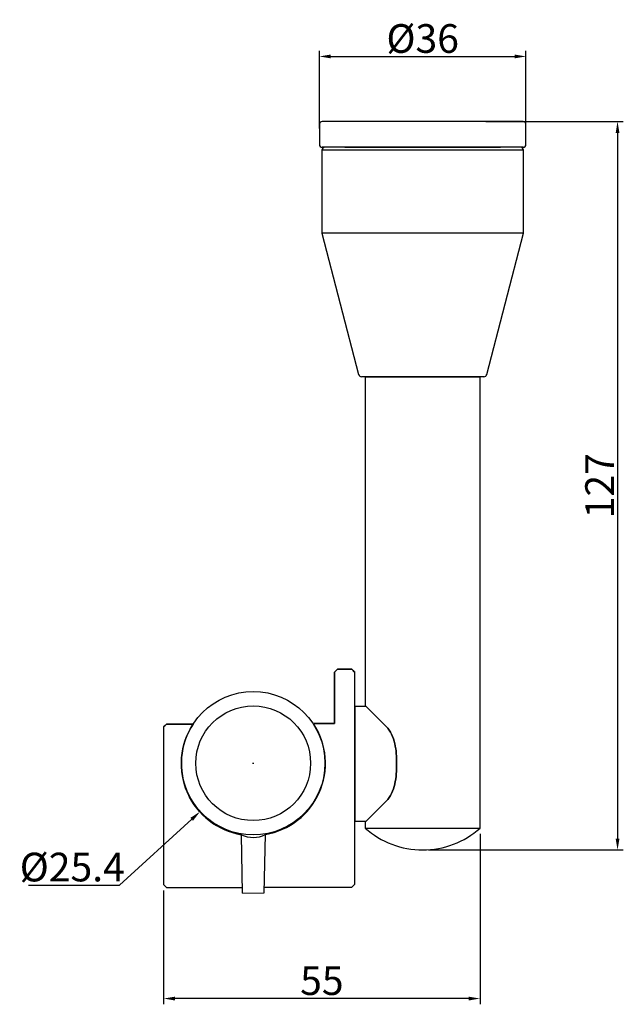
# Model space of a CAD drawing. Units: millimetres. Extents: x 15275 to 294699, y -47419 to -1668.
import ezdxf

# ---------------------------------------------------------------- set-up
doc = ezdxf.new("R2010")
doc.units = ezdxf.units.MM
doc.header["$LTSCALE"] = 0.5
doc.header["$PDMODE"] = 3
doc.layers.add('1', color=7, linetype='Continuous')
doc.layers.add('标注', color=3, linetype='Continuous', lineweight=18)
doc.layers.add('轮廓', color=7, linetype='Continuous', lineweight=30)
doc.styles.add('机械制图', font='txt', dxfattribs={"width": 0.8, "oblique": 5})
doc.dimstyles.new('机械制图', dxfattribs={"dimtxt": 5, "dimasz": 2, "dimexe": 1, "dimexo": 1, "dimtad": 1, "dimtoh": 1, "dimdec": 1, "dimdsep": 46, "dimtxsty": '机械制图', "dimcen": 0.09, "dimazin": 2, "dimtfac": 1, "dimtdec": 1, "dimtofl": 0, "dimtmove": 0, "dimatfit": 3, "dimfxl": 0, "dimtolj": 2, "dimarcsym": 0})

# ---------------------------------------------------------------- blocks, each defined once
blk = doc.blocks.new('*D47')
at = {"layer": 'Defpoints', "color": 0, "ltscale": 0.5}
for p in [(54248.26, -47368.94), (54229.79, -47385.78)]:
    blk.add_point(p, dxfattribs=at)
at = {"layer": '标注', "color": 0, "lineweight": -2, "ltscale": 0.5}
for p, q in [((54238.94, -47377.36), (54239.12, -47377.36)), ((54239.03, -47377.45), (54239.03, -47377.27)), ((54215.75, -47398.59), (54228.31, -47387.13)), ((54199.89, -47398.59), (54215.75, -47398.59))]:
    blk.add_line(p, q, dxfattribs=at)
at = {"layer": '标注', "color": 0, "ltscale": 0.5}
blk.add_solid([(54228.09, -47386.88), (54228.54, -47387.38), (54229.79, -47385.78)], dxfattribs=at)
at = {"layer": '标注', "color": 0, "ltscale": 0.5, "insert": (54207.51, -47395.46), "char_height": 5, "attachment_point": 5, "style": '机械制图'}
blk.add_mtext('\\A2;%%c25.4', dxfattribs=at)
blk = doc.blocks.new('*D48')
at = {"layer": 'Defpoints', "color": 0, "ltscale": 0.5}
for p in [(54278.56, -47265.48), (54268.55, -47392.48), (54302.5, -47392.48)]:
    blk.add_point(p, dxfattribs=at)
at = {"layer": '标注', "color": 0, "lineweight": -2, "ltscale": 0.5}
for p, q in [((54279.56, -47265.48), (54303.5, -47265.48)), ((54302.5, -47267.48), (54302.5, -47390.48)), ((54269.55, -47392.48), (54303.5, -47392.48))]:
    blk.add_line(p, q, dxfattribs=at)
at = {"layer": '标注', "color": 0, "ltscale": 0.5}
for points in [[(54302.17, -47267.48), (54302.83, -47267.48), (54302.5, -47265.48)], [(54302.17, -47390.48), (54302.83, -47390.48), (54302.5, -47392.48)]]:
    blk.add_solid(points, dxfattribs=at)
at = {"layer": '标注', "color": 0, "ltscale": 0.5, "insert": (54299.37, -47328.98), "char_height": 5, "attachment_point": 5, "rotation": 90, "style": '机械制图'}
blk.add_mtext('\\A2;127', dxfattribs=at)
blk = doc.blocks.new('*D49')
at = {"layer": 'Defpoints', "color": 0, "ltscale": 0.5}
for p in [(54286.55, -47254.14), (54250.55, -47267.73), (54286.55, -47267.73)]:
    blk.add_point(p, dxfattribs=at)
at = {"layer": '标注', "color": 0, "lineweight": -2, "ltscale": 0.5}
for p, q in [((54250.55, -47266.73), (54250.55, -47253.14)), ((54286.55, -47266.73), (54286.55, -47253.14)), ((54252.55, -47254.14), (54284.55, -47254.14))]:
    blk.add_line(p, q, dxfattribs=at)
at = {"layer": '标注', "color": 0, "ltscale": 0.5}
for points in [[(54252.55, -47253.81), (54252.55, -47254.48), (54250.55, -47254.14)], [(54284.55, -47253.81), (54284.55, -47254.48), (54286.55, -47254.14)]]:
    blk.add_solid(points, dxfattribs=at)
at = {"layer": '标注', "color": 0, "ltscale": 0.5, "insert": (54268.55, -47251.02), "char_height": 5, "attachment_point": 5, "style": '机械制图'}
blk.add_mtext('\\A2;%%c36', dxfattribs=at)
blk = doc.blocks.new('*D50')
at = {"layer": 'Defpoints', "color": 0, "ltscale": 0.5}
for p in [(54278.55, -47388.66), (54223.42, -47398.52), (54223.42, -47418.38)]:
    blk.add_point(p, dxfattribs=at)
at = {"layer": '标注', "color": 0, "lineweight": -2, "ltscale": 0.5}
for p, q in [((54278.55, -47389.66), (54278.55, -47419.38)), ((54223.42, -47399.52), (54223.42, -47419.38)), ((54276.55, -47418.38), (54225.42, -47418.38))]:
    blk.add_line(p, q, dxfattribs=at)
at = {"layer": '标注', "color": 0, "ltscale": 0.5}
for points in [[(54225.42, -47418.05), (54225.42, -47418.72), (54223.42, -47418.38)], [(54276.55, -47418.05), (54276.55, -47418.72), (54278.55, -47418.38)]]:
    blk.add_solid(points, dxfattribs=at)
at = {"layer": '标注', "color": 0, "ltscale": 0.5, "insert": (54250.99, -47415.26), "char_height": 5, "attachment_point": 5, "style": '机械制图'}
blk.add_mtext('\\A2;55', dxfattribs=at)

msp = doc.modelspace()

# ---------------------------------------------------------------- linework, layer by layer
at = {"layer": '1'}
for p, q in [((54273.05, -47265.48), (54264.05, -47265.48)), ((54253.71, -47360.96), (54253.21, -47361.46)), ((54253.21, -47361.46), (54253.21, -47370.46)), ((54256.21, -47360.96), (54253.71, -47360.96)), ((54256.71, -47367.46), (54256.71, -47387.46)), ((54228.56, -47370.52), (54223.92, -47370.52)), ((54253.21, -47370.46), (54249.56, -47370.46)), ((54256.71, -47398.46), (54256.21, -47398.96))]:
    msp.add_line(p, q, dxfattribs=at)
msp.add_circle((54239.03, -47377.36), 12.5, dxfattribs=at)
msp.add_arc((54239.05, -47385.48), 4.81, 244.4179, 295.9228, dxfattribs=at)
for points in [[(54256.21, -47360.96), (54256.37, -47361.13), (54256.54, -47361.3), (54256.71, -47361.46)], [(54223.92, -47370.52), (54223.75, -47370.68), (54223.59, -47370.85), (54223.42, -47371.02)]]:
    msp.add_open_spline(points, degree=3, dxfattribs=at)
for points, knots in [([(54236.97, -47389.82), (54232.76, -47389.1), (54229.33, -47386.39), (54226.76, -47380.67), (54226.38, -47378.51), (54226.72, -47374.29), (54227.43, -47372.25), (54228.56, -47370.52)], [0, 0, 0, 0, 0.5, 0.5, 0.75, 0.75, 1, 1, 1, 1]), ([(54228.56, -47370.52), (54227.44, -47372.24), (54226.72, -47374.27), (54226.38, -47378.48), (54226.76, -47380.67), (54229.31, -47386.36), (54232.76, -47389.1), (54236.97, -47389.82)], [0, 0, 0, 0, 0.25, 0.25, 0.5, 0.5, 1, 1, 1, 1]), ([(54241.16, -47389.77), (54245.37, -47389.05), (54248.8, -47386.34), (54251.37, -47380.61), (54251.75, -47378.46), (54251.41, -47374.24), (54250.69, -47372.19), (54249.56, -47370.46)], [0, 0, 0, 0, 0.5, 0.5, 0.75, 0.75, 1, 1, 1, 1]), ([(54262.21, -47370.96), (54262.93, -47371.69), (54263.43, -47372.81), (54263.96, -47375.11), (54264.02, -47376.29), (54264.02, -47378.65), (54263.95, -47379.84), (54263.43, -47382.13), (54262.93, -47383.24), (54262.21, -47383.96)], [0, 0, 0, 0, 0.25, 0.25, 0.5, 0.5, 0.75, 0.75, 1, 1, 1, 1])]:
    msp.add_open_spline(points, degree=3, knots=knots, dxfattribs=at)
at = {"layer": '轮廓'}
for p, q in [((54250.55, -47265.98), (54250.55, -47269.48)), ((54286.05, -47265.48), (54251.05, -47265.48)), ((54282.55, -47265.48), (54254.55, -47265.48)), ((54286.55, -47269.48), (54286.55, -47265.98)), ((54286.11, -47270.48), (54251, -47270.48)), ((54251, -47270.48), (54251, -47277.58)), ((54286.05, -47269.98), (54251.05, -47269.98)), ((54285.61, -47269.98), (54251.5, -47269.98)), ((54255, -47269.98), (54282.11, -47269.98)), ((54281.55, -47269.98), (54255.55, -47269.98)), ((54278.3, -47269.98), (54258.8, -47269.98)), ((54286.11, -47284.98), (54286.11, -47270.48)), ((54251, -47277.58), (54251, -47284.98)), ((54286.11, -47284.98), (54251, -47284.98)), ((54251, -47284.98), (54257.4, -47309.61)), ((54279.71, -47309.61), (54286.11, -47284.98)), ((54279.22, -47309.98), (54257.89, -47309.98)), ((54258.55, -47309.98), (54258.55, -47367.46)), ((54258.55, -47309.98), (54278.55, -47309.98)), ((54278.46, -47309.98), (54258.65, -47309.98)), ((54278.55, -47388.66), (54278.55, -47309.98)), ((54253.21, -47361.46), (54253.71, -47360.96)), ((54253.21, -47370.46), (54253.21, -47361.46)), ((54253.71, -47360.96), (54256.21, -47360.96)), ((54256.71, -47398.46), (54256.71, -47361.46)), ((54258.71, -47367.46), (54256.71, -47367.46)), ((54262.21, -47370.96), (54258.71, -47367.46)), ((54223.92, -47370.52), (54228.56, -47370.52)), ((54249.56, -47370.46), (54253.21, -47370.46)), ((54223.42, -47371.02), (54223.42, -47398.52)), ((54258.71, -47387.46), (54262.21, -47383.96)), ((54256.71, -47387.46), (54258.71, -47387.46)), ((54258.55, -47387.46), (54258.55, -47388.66)), ((54258.55, -47388.66), (54278.55, -47388.66)), ((54237.19, -47400.02), (54236.97, -47389.82)), ((54240.93, -47399.96), (54241.16, -47389.77)), ((54223.42, -47398.52), (54223.92, -47399.02)), ((54223.92, -47399.02), (54237.17, -47399.02)), ((54240.96, -47398.96), (54256.21, -47398.96)), ((54237.19, -47400.02), (54240.93, -47399.96))]:
    msp.add_line(p, q, dxfattribs=at)
for radius in [12.5, 10]:
    msp.add_circle((54239.03, -47377.36), radius, dxfattribs=at)
for centre, radius, start, end in [((54251.05, -47265.98), 0.5, 90, 180), ((54286.05, -47265.98), 0.5, 0, 90), ((54251.05, -47269.48), 0.5, 180, 270), ((54286.05, -47269.48), 0.5, 270, 0), ((54251.5, -47270.48), 0.5, 90, 180), ((54285.61, -47270.48), 0.5, 0, 90), ((54257.89, -47309.48), 0.5, 194.5742, 270), ((54279.22, -47309.48), 0.5, 270, 345.4258), ((54268.55, -47377.48), 15, 228.1897, 270), ((54268.55, -47377.48), 15, 270, 311.8103)]:
    msp.add_arc(centre, radius, start, end, dxfattribs=at)
for points in [[(54256.71, -47361.46), (54256.54, -47361.3), (54256.37, -47361.13), (54256.21, -47360.96)], [(54223.42, -47371.02), (54223.59, -47370.85), (54223.75, -47370.68), (54223.92, -47370.52)]]:
    msp.add_open_spline(points, degree=3, dxfattribs=at)
msp.add_open_spline([(54262.21, -47383.96), (54262.93, -47383.24), (54263.43, -47382.12), (54263.96, -47379.82), (54264.02, -47378.64), (54264.02, -47376.28), (54263.95, -47375.09), (54263.43, -47372.8), (54262.93, -47371.69), (54262.21, -47370.96)], degree=3, knots=[0, 0, 0, 0, 0.25, 0.25, 0.5, 0.5, 0.75, 0.75, 1, 1, 1, 1], dxfattribs=at)

# ---------------------------------------------------------------- dimensions: what is measured, and where the dimension line sits
at = {"layer": '标注', "ltscale": 0.5}
dim = msp.add_linear_dim(base=(54286.55, -47254.14), p1=(54250.55, -47267.73), p2=(54286.55, -47267.73), text='%%c<>', dimstyle='机械制图', dxfattribs=at)
dim.commit()
dim.dimension.update_dxf_attribs({"geometry": '*D49', "text_midpoint": (54268.55, -47251.02)})
dim = msp.add_linear_dim(base=(54302.5, -47392.48), p1=(54278.56, -47265.48), p2=(54268.55, -47392.48), angle=90, dimstyle='机械制图', dxfattribs=at)
dim.commit()
dim.dimension.update_dxf_attribs({"geometry": '*D48', "text_midpoint": (54299.37, -47328.98)})
dim = msp.add_diameter_dim_2p(p1=(54248.26, -47368.94), p2=(54229.79, -47385.78), text='%%c25.4', dimstyle='机械制图', dxfattribs=at)
dim.commit()
dim.dimension.update_dxf_attribs({"geometry": '*D47', "text_midpoint": (54207.51, -47398.59), "dimtype": 163})
dim = msp.add_linear_dim(base=(54223.42, -47418.38), p1=(54278.55, -47388.66), p2=(54223.42, -47398.52), dimstyle='机械制图', override={"dimdec": 0}, dxfattribs=at)
dim.commit()
dim.dimension.update_dxf_attribs({"geometry": '*D50', "text_midpoint": (54250.99, -47415.26)})

doc.saveas('drawing.dxf')
